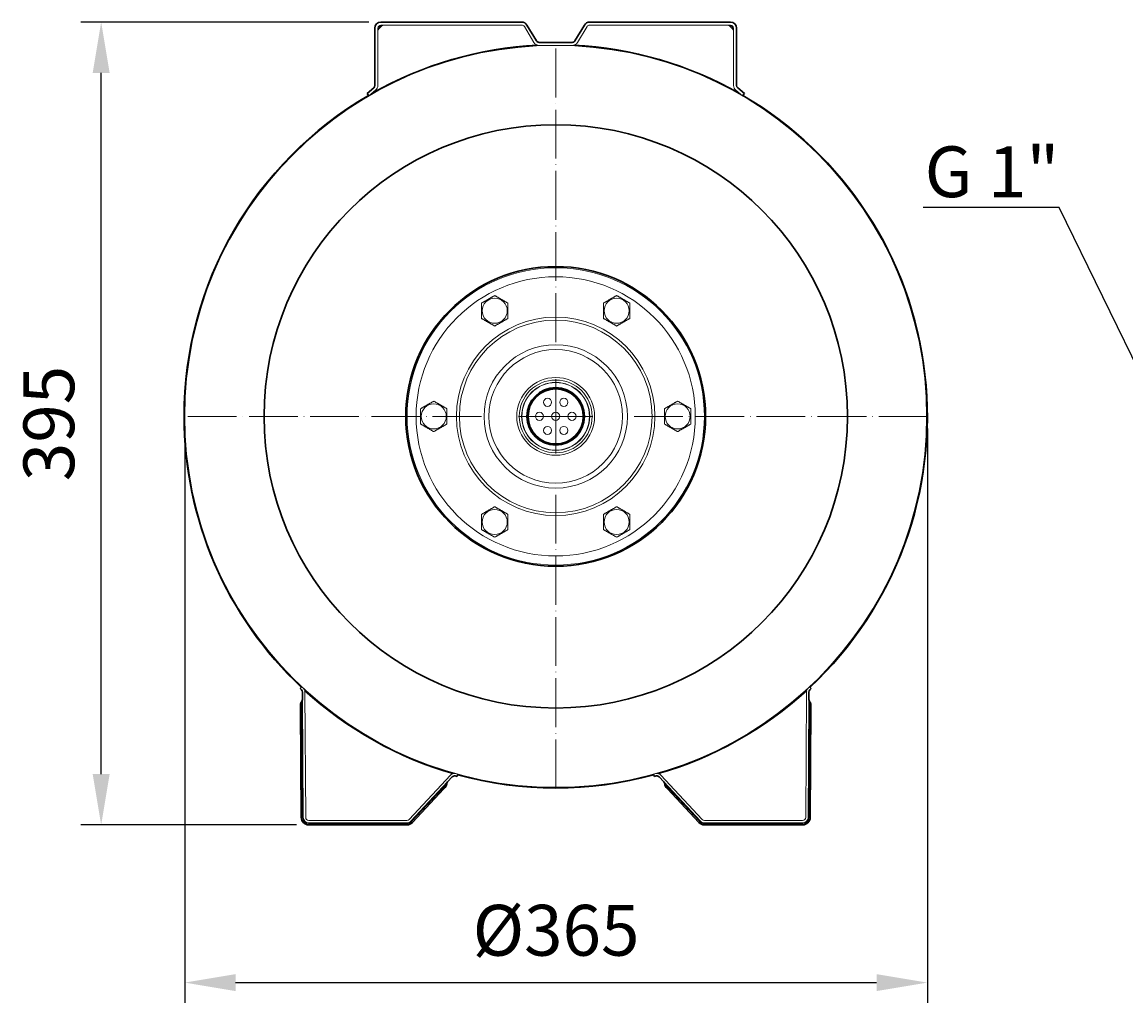
# Model space of a CAD drawing. Units: millimetres. Extents: x 332 to 11158, y 129 to 2241.
# Drawn here: x 1864 to 2407, y 206 to 689 of the extents above; entities that cross this region are included whole.
import ezdxf
from ezdxf import colors
from ezdxf.entities.mleader import LeaderData, LeaderLine
from ezdxf.math import Vec2, Vec3

# ---------------------------------------------------------------- set-up
doc = ezdxf.new("R2010")
doc.units = ezdxf.units.MM
doc.linetypes.add('ACAD_ISO04W100', pattern=[30, 24, -3, 0, -3])
doc.layers.get('0').update_dxf_attribs({"color": 220})
for name, color, linetype, lineweight in [('Осевая', 1, 'ACAD_ISO04W100', 15), ('Основная толстая', 7, 'Continuous', 30), ('Основная тонкая', 7, 'Continuous', 15), ('Размеры', 7, 'Continuous', 18)]:
    doc.layers.add(name, color=color, linetype=linetype, lineweight=lineweight)
doc.styles.add('VALтекст', font='isocpeur.ttf', dxfattribs={"height": 2.5})
doc.dimstyles.new('VALразмер1', dxfattribs={"dimtxt": 2.5, "dimasz": 2.5, "dimexe": 1, "dimexo": 0.6, "dimgap": 1, "dimtad": 1, "dimdec": 1, "dimdsep": 46, "dimtxsty": 'VALтекст', "dimcen": 2.5, "dimclrt": 256, "dimadec": 0, "dimazin": 0, "dimtfac": 1, "dimtdec": 1, "dimtmove": 0, "dimatfit": 3, "dimfxl": 1, "dimarcsym": 0})

# ---------------------------------------------------------------- blocks, each defined once
blk = doc.blocks.new('*U246')
at = {"layer": 'Осевая', "color": 0, "transparency": 16777216}
for p, q in [((0, 36.57), (0, 182.96)), ((-182.96, 0), (-36.57, 0)), ((36.57, 0), (182.96, 0)), ((0, -182.96), (0, -36.57))]:
    blk.add_line(p, q, dxfattribs=at)
at = {"layer": 'Осевая', "color": 0, "linetype": 'Continuous', "transparency": 16777216}
for p, q in [((0, -18.28), (0, 18.28)), ((-18.28, 0), (18.28, 0))]:
    blk.add_line(p, q, dxfattribs=at)
blk = doc.blocks.new('*D247')
at = {"layer": 'Defpoints', "color": 0}
for p in [(1944.18, 495.03, 94.47), (2309.52, 495.03, 94.47), (2309.52, 216.45)]:
    blk.add_point(p, dxfattribs=at)
at = {"layer": 'Размеры', "color": 0, "lineweight": -2}
for p, q in [((1944.18, 489.03), (1944.18, 206.45)), ((2309.52, 489.03), (2309.52, 206.45)), ((1969.18, 216.45), (2284.52, 216.45))]:
    blk.add_line(p, q, dxfattribs=at)
at = {"layer": 'Размеры', "color": 0}
for points in [[(1969.18, 220.61), (1969.18, 212.28), (1944.18, 216.45)], [(2284.52, 220.61), (2284.52, 212.28), (2309.52, 216.45)]]:
    blk.add_solid(points, dxfattribs=at)
at = {"layer": 'Размеры', "insert": (2126.85, 238.95), "char_height": 25, "attachment_point": 5, "style": 'VALтекст'}
blk.add_mtext('%%C365', dxfattribs=at)
blk = doc.blocks.new('_Dot')
at = {"color": 0, "linetype": 'ByBlock', "lineweight": -2}
blk.add_line((-0.5, 0), (-1, 0), dxfattribs=at)
at = {"color": 0, "linetype": 'ByBlock', "const_width": 0.5}
blk.add_lwpolyline([(-0.25, 0, 1), (0.25, 0, 1)], format="xyb", close=True, dxfattribs=at)
blk = doc.blocks.new('*D251')
at = {"layer": 'Defpoints', "color": 0}
for p in [(1903.06, 689.03), (2040.68, 689.03, 94.47), (2005.18, 294.03, 94.47)]:
    blk.add_point(p, dxfattribs=at)
at = {"layer": 'Размеры', "color": 0, "lineweight": -2}
for p, q in [((2034.68, 689.03), (1893.06, 689.03)), ((1903.06, 319.03), (1903.06, 664.03)), ((1999.18, 294.03), (1893.06, 294.03))]:
    blk.add_line(p, q, dxfattribs=at)
at = {"layer": 'Размеры', "color": 0}
for points in [[(1898.89, 664.03), (1907.23, 664.03), (1903.06, 689.03)], [(1898.89, 319.03), (1907.23, 319.03), (1903.06, 294.03)]]:
    blk.add_solid(points, dxfattribs=at)
at = {"layer": 'Размеры', "insert": (1880.56, 491.53), "char_height": 25, "attachment_point": 5, "rotation": 90, "style": 'VALтекст'}
blk.add_mtext('395', dxfattribs=at)

msp = doc.modelspace()

# ---------------------------------------------------------------- linework, layer by layer
at = {"layer": 'Основная толстая', "extrusion": (-2.22045e-16, 1, -2.22045e-16)}
for p, q in [((2037.68, 657.79, -10.22), (2037.68, 686.03, -10.22)), ((2040.68, 689.03, -10.22), (2109.98, 689.03, -10.22)), ((2112.56, 687.58, -10.22), (2117.24, 679.76, -10.22)), ((2136.12, 679.76, -10.22), (2140.81, 687.58, -10.22)), ((2143.38, 689.03, -10.22), (2212.68, 689.03, -10.22)), ((2215.68, 686.03, -10.22), (2215.68, 657.79, -10.22)), ((2118.53, 679.03, -10.22), (2134.83, 679.03, -10.22)), ((2033.85, 653.87, -10.22), (2037.15, 656.64, -10.22)), ((2034.82, 652.73, -10.22), (2033.85, 653.87, -10.22)), ((2216.22, 656.64, -10.22), (2219.51, 653.87, -10.22)), ((2219.51, 653.87, -10.22), (2218.55, 652.73, -10.22)), ((2001.75, 361.99, -10.22), (2000.93, 361.16, -10.22)), ((2000.93, 361.16, -10.22), (2001.64, 360.45, -10.22)), ((2002.09, 359.4, -10.22), (2002.11, 355.74, -10.22)), ((2251.27, 359.4, -10.22), (2251.25, 355.74, -10.22)), ((2251.61, 361.99, -10.22), (2252.43, 361.16, -10.22)), ((2252.43, 361.16, -10.22), (2251.72, 360.45, -10.22)), ((2001.13, 353.01, -10.22), (2001.14, 352.01, -10.22)), ((2252.23, 353.01, -10.22), (2252.23, 352.01, -10.22)), ((2001.48, 297.71, -10.22), (2001.14, 352.01, -10.22)), ((2251.88, 297.71, -10.22), (2252.23, 352.01, -10.22)), ((2073.45, 315.16, -10.22), (2075.8, 317.67, -10.22)), ((2078.19, 317.89, -10.22), (2077.24, 318.11, -10.22)), ((2078.19, 317.89, -10.22), (2078.45, 319.02, -10.22)), ((2175.17, 317.89, -10.22), (2174.91, 319.02, -10.22)), ((2175.17, 317.89, -10.22), (2176.13, 318.11, -10.22)), ((2179.91, 315.16, -10.22), (2177.56, 317.67, -10.22)), ((2071.64, 311.75, -10.22), (2056.2, 295.21, -10.22)), ((2072.33, 312.49, -10.22), (2071.64, 311.75, -10.22)), ((2181.04, 312.49, -10.22), (2181.72, 311.75, -10.22)), ((2181.72, 311.75, -10.22), (2197.16, 295.21, -10.22)), ((2005.18, 294.03, -10.22), (2053.49, 294.03, -10.22)), ((2248.18, 294.03, -10.22), (2199.87, 294.03, -10.22))]:
    msp.add_line(p, q, dxfattribs=at)
at = {"layer": 'Основная толстая', "extrusion": (4.93038e-32, -2.22045e-16, -1)}
for radius in [143.5, 14.13]:
    msp.add_circle((-2126.68, 495.03, 10.22), radius, dxfattribs=at)
at = {"layer": 'Основная толстая'}
for radius in [73.75, 13.55]:
    msp.add_circle((2126.68, 495.03, -10.22), radius, dxfattribs=at)
at = {"layer": 'Основная толстая', "extrusion": (4.93038e-32, -2.22045e-16, -1)}
for centre, radius, start, end in [((-2040.68, 686.03, 10.22), 3, 0, 90), ((-2109.98, 686.03, 10.22), 3, 90, 149.0362), ((-2143.38, 686.03, 10.22), 3, 30.9638, 90), ((-2212.68, 686.03, 10.22), 3, 90, 180), ((-2126.68, 495.03, 10.22), 182.84, 60.3716, 87.1852), ((-2126.68, 495.03, 10.22), 182.84, 92.8148, 119.6284), ((-2126.68, 495.03, 10.22), 182.84, 0, 59.7582), ((-2126.68, 495.03, 10.22), 182.84, 120.2418, 226.7985), ((-2126.68, 495.03, 10.22), 182.84, 313.2015, 0), ((-2000.59, 359.39, 10.22), 1.5, 134.6361, 179.6361), ((-2126.68, 495.03, 10.22), 182.84, 286.0004, 312.5026), ((-2126.68, 495.03, 10.22), 182.84, 227.4974, 253.9996), ((-2003.83, 353.03, 10.22), 2.7, 359.6361, 40.0036), ((-2000.61, 355.73, 10.22), 1.5, 179.6361, 220.0036), ((-2252.75, 355.73, 10.22), 1.5, 319.9964, 0.3639), ((-2249.53, 353.03, 10.22), 2.7, 139.9964, 180.3639), ((-2074.55, 314.13, 10.22), 1.5, 2.6598, 43.0274), ((-2126.68, 495.03, 10.22), 182.84, 254.681, 285.319), ((-2176.47, 316.65, 10.22), 1.5, 76.9726, 136.9726), ((-2178.82, 314.13, 10.22), 1.5, 136.9726, 177.3402), ((-2070.35, 314.33, 10.22), 2.7, 182.6598, 223.0274), ((-2183.01, 314.33, 10.22), 2.7, 316.9726, 357.3402), ((-2053.49, 297.73, 10.22), 3.7, 223.0274, 270), ((-2248.18, 297.73, 10.22), 3.7, 180.3639, 270)]:
    msp.add_arc(centre, radius, start, end, dxfattribs=at)
at = {"layer": 'Основная толстая'}
for centre, radius, start, end in [((2118.53, 680.53, -10.22), 1.5, 210.9638, 270), ((2134.83, 680.53, -10.22), 1.5, 270, 329.0362), ((2036.18, 657.79, -10.22), 1.5, 310, 0), ((2217.18, 657.79, -10.22), 1.5, 180, 230), ((2252.77, 359.39, -10.22), 1.5, 134.6361, 179.6361), ((2076.9, 316.65, -10.22), 1.5, 76.9726, 136.9726), ((2005.18, 297.73, -10.22), 3.7, 180.3639, 270), ((2199.87, 297.73, -10.22), 3.7, 223.0274, 270)]:
    msp.add_arc(centre, radius, start, end, dxfattribs=at)
at = {"layer": 'Основная тонкая', "extrusion": (-2.22045e-16, 1, -2.22045e-16)}
for p, q in [((2039.18, 686.03, -10.22), (2039.18, 657.79, -10.22)), ((2041.03, 687.09, -10.22), (2039.62, 685.68, -10.22)), ((2109.98, 687.53, -10.22), (2040.68, 687.53, -10.22)), ((2115.96, 678.99, -10.22), (2111.27, 686.8, -10.22)), ((2142.09, 686.8, -10.22), (2137.4, 678.99, -10.22)), ((2212.68, 687.53, -10.22), (2143.38, 687.53, -10.22)), ((2213.74, 685.68, -10.22), (2212.33, 687.09, -10.22)), ((2214.18, 657.79, -10.22), (2214.18, 686.03, -10.22)), ((2126.68, 677.53, -10.22), (2118.53, 677.53, -10.22)), ((2134.83, 677.53, -10.22), (2126.68, 677.53, -10.22)), ((2038.11, 655.49, -10.22), (2034.82, 652.73, -10.22)), ((2218.55, 652.73, -10.22), (2215.25, 655.49, -10.22)), ((2002.49, 361.31, -10.22), (2002.46, 361.34, -10.22)), ((2003.68, 297.72, -10.22), (2003.29, 359.4, -10.22)), ((2249.68, 297.72, -10.22), (2250.07, 359.4, -10.22)), ((2250.88, 361.31, -10.22), (2250.91, 361.34, -10.22)), ((2001.76, 354.76, -10.22), (2001.78, 352.01, -10.22)), ((2002.11, 355.74, -10.22), (2002.48, 297.72, -10.22)), ((2251.25, 355.74, -10.22), (2250.88, 297.72, -10.22)), ((2251.6, 354.76, -10.22), (2251.58, 352.01, -10.22)), ((2001.14, 352.01, -10.22), (2001.78, 352.01, -10.22)), ((2002.12, 297.71, -10.22), (2001.78, 352.01, -10.22)), ((2251.24, 297.71, -10.22), (2251.58, 352.01, -10.22)), ((2252.23, 352.01, -10.22), (2251.58, 352.01, -10.22)), ((2074.92, 318.49, -10.22), (2054.59, 296.71, -10.22)), ((2055.47, 295.89, -10.22), (2073.45, 315.16, -10.22)), ((2077.51, 319.28, -10.22), (2077.56, 319.27, -10.22)), ((2175.86, 319.28, -10.22), (2175.8, 319.27, -10.22)), ((2178.44, 318.49, -10.22), (2198.77, 296.71, -10.22)), ((2197.89, 295.89, -10.22), (2179.91, 315.16, -10.22)), ((2055.73, 295.65, -10.22), (2071.17, 312.19, -10.22)), ((2070.91, 312.44, -10.22), (2071.17, 312.19, -10.22)), ((2073.05, 314.2, -10.22), (2071.17, 312.19, -10.22)), ((2071.64, 311.75, -10.22), (2071.17, 312.19, -10.22)), ((2180.31, 314.2, -10.22), (2182.19, 312.19, -10.22)), ((2181.72, 311.75, -10.22), (2182.19, 312.19, -10.22)), ((2182.45, 312.44, -10.22), (2182.19, 312.19, -10.22)), ((2197.63, 295.65, -10.22), (2182.19, 312.19, -10.22)), ((2002.12, 297.71, -10.22), (2001.48, 297.71, -10.22)), ((2053.49, 296.23, -10.22), (2005.18, 296.23, -10.22)), ((2005.18, 295.03, -10.22), (2053.49, 295.03, -10.22)), ((2005.18, 295.03, -10.22), (2005.18, 294.68, -10.22)), ((2005.18, 294.03, -10.22), (2005.18, 294.68, -10.22)), ((2053.49, 294.68, -10.22), (2005.18, 294.68, -10.22)), ((2053.49, 295.03, -10.22), (2053.49, 294.68, -10.22)), ((2053.49, 294.03, -10.22), (2053.49, 294.68, -10.22)), ((2055.47, 295.89, -10.22), (2055.73, 295.65, -10.22)), ((2056.2, 295.21, -10.22), (2055.73, 295.65, -10.22)), ((2197.16, 295.21, -10.22), (2197.63, 295.65, -10.22)), ((2197.89, 295.89, -10.22), (2197.63, 295.65, -10.22)), ((2199.87, 296.23, -10.22), (2248.18, 296.23, -10.22)), ((2248.18, 295.03, -10.22), (2199.87, 295.03, -10.22)), ((2199.87, 295.03, -10.22), (2199.87, 294.68, -10.22)), ((2199.87, 294.68, -10.22), (2248.18, 294.68, -10.22)), ((2199.87, 294.03, -10.22), (2199.87, 294.68, -10.22)), ((2248.18, 295.03, -10.22), (2248.18, 294.68, -10.22)), ((2248.18, 294.03, -10.22), (2248.18, 294.68, -10.22)), ((2251.24, 297.71, -10.22), (2251.88, 297.71, -10.22))]:
    msp.add_line(p, q, dxfattribs=at)
at = {"layer": 'Основная тонкая', "extrusion": (4.93038e-32, -2.22045e-16, -1)}
for centre, radius in [((-2126.68, 495.03, 10.22), 182.5), ((-2126.68, 495.03, 10.22), 17.9), ((-2122.68, 501.96, 10.22), 2), ((-2130.68, 501.96, 10.22), 2), ((-2118.68, 495.03, 10.22), 2), ((-2126.68, 495.03, 10.22), 2), ((-2134.68, 495.03, 10.22), 2), ((-2122.68, 488.11, 10.22), 2), ((-2130.68, 488.11, 10.22), 2)]:
    msp.add_circle(centre, radius, dxfattribs=at)
at = {"layer": 'Основная тонкая'}
for centre, radius in [((2126.68, 495.03, -10.22), 73.15), ((2126.68, 495.03, -10.22), 68.67), ((2096.68, 546.99, -10.22), 6.17), ((2156.68, 546.99, -10.22), 6.17), ((2126.68, 495.03, -10.22), 48.83), ((2126.68, 495.03, -10.22), 47.4), ((2126.68, 495.03, -10.22), 35.27), ((2126.68, 495.03, -10.22), 32.84), ((2126.68, 495.03, -10.22), 19.14), ((2126.68, 495.03, -10.22), 16.75), ((2126.68, 495.03, -10.22), 16.63), ((2066.68, 495.03, -10.22), 6.17), ((2186.68, 495.03, -10.22), 6.17), ((2096.68, 443.07, -10.22), 6.17), ((2156.68, 443.07, -10.22), 6.17)]:
    msp.add_circle(centre, radius, dxfattribs=at)
for centre, radius, start, end in [((2040.68, 686.03, -10.22), 1.5, 90, 180), ((2040.68, 684.62, -10.22), 1.5, 135, 180), ((2109.98, 686.03, -10.22), 1.5, 30.9638, 90), ((2143.38, 686.03, -10.22), 1.5, 90, 149.0362), ((2211.27, 686.03, -10.22), 1.5, 45, 90), ((2212.68, 686.03, -10.22), 1.5, 0, 90), ((2000.59, 359.39, -10.22), 2.7, 0.3639, 45.3639), ((2176.47, 316.65, -10.22), 2.7, 43.0274, 103.0274), ((2005.18, 297.73, -10.22), 2.7, 180.3639, 270), ((2199.87, 297.73, -10.22), 3.06, 223.0274, 270), ((2199.87, 297.73, -10.22), 2.7, 223.0274, 270), ((2199.87, 297.73, -10.22), 1.5, 223.0274, 270), ((2248.18, 297.73, -10.22), 1.5, 270, 359.6361), ((2248.18, 297.73, -10.22), 3.06, 270, 359.6361)]:
    msp.add_arc(centre, radius, start, end, dxfattribs=at)
at = {"layer": 'Основная тонкая', "extrusion": (4.93038e-32, -2.22045e-16, -1)}
for centre, radius, start, end in [((-2042.1, 686.03, 10.22), 1.5, 45, 90), ((-2212.68, 684.62, 10.22), 1.5, 135, 180), ((-2118.53, 680.53, 10.22), 3, 270, 329.0362), ((-2134.83, 680.53, 10.22), 3, 210.9638, 270), ((-2036.18, 657.79, 10.22), 3, 180, 230), ((-2217.18, 657.79, 10.22), 3, 310, 0), ((-2252.77, 359.39, 10.22), 2.7, 0.3639, 45.3639), ((-2076.9, 316.65, 10.22), 2.7, 43.0274, 103.0274), ((-2005.18, 297.73, 10.22), 3.06, 270, 359.6361), ((-2005.18, 297.73, 10.22), 1.5, 270, 359.6361), ((-2053.49, 297.73, 10.22), 1.5, 223.0274, 270), ((-2053.49, 297.73, 10.22), 2.7, 223.0274, 270), ((-2053.49, 297.73, 10.22), 3.06, 223.0274, 270), ((-2248.18, 297.73, 10.22), 2.7, 180.3639, 270)]:
    msp.add_arc(centre, radius, start, end, dxfattribs=at)
at = {"layer": 'Основная тонкая'}
for centre, major_axis, start_param, end_param in [((2040.68, 686.03, -10.22), (-1.5, 0), -0.988466, 0), ((2040.68, 686.03, -10.22), (0, 1.5), 0, 0.988466), ((2212.68, 686.03, -10.22), (0, 1.5), -0.988466, 0), ((2212.68, 686.03, -10.22), (1.5, 0), 0, 0.988466)]:
    msp.add_ellipse(centre, major_axis=major_axis, ratio=0.658505, start_param=start_param, end_param=end_param, dxfattribs=at)
for points, knots in [([(2039.62, 685.68, -10.22), (2039.62, 685.68, -10.22), (2039.62, 685.69, -10.22), (2039.64, 685.77, -10.22), (2039.66, 685.86, -10.22), (2039.72, 686.18, -10.22), (2039.78, 686.47, -10.22), (2039.85, 686.84, -10.22), (2039.85, 686.85, -10.22), (2039.86, 686.86, -10.22)], [0, 0, 0, 0, 0.1303022, 0.1303022, 0.3387857, 0.3387857, 0.6723594, 0.6723594, 0.6796738, 0.6796738, 0.6796738, 0.6796738]), ([(2039.86, 686.86, -10.22), (2040.13, 686.91, -10.22), (2040.36, 686.96, -10.22), (2040.74, 687.04, -10.22), (2040.88, 687.06, -10.22), (2041.01, 687.09, -10.22), (2041.03, 687.09, -10.22), (2041.03, 687.09, -10.22)], [-0.6796738, -0.6796738, -0.6796738, -0.6796738, -0.4326662, -0.4326662, -0.1664101, -0.1664101, 0, 0, 0, 0]), ([(2212.33, 687.09, -10.22), (2212.33, 687.09, -10.22), (2212.34, 687.09, -10.22), (2212.42, 687.08, -10.22), (2212.51, 687.06, -10.22), (2212.83, 686.99, -10.22), (2213.11, 686.94, -10.22), (2213.49, 686.86, -10.22), (2213.5, 686.86, -10.22), (2213.51, 686.86, -10.22)], [0, 0, 0, 0, 0.1303022, 0.1303022, 0.3387857, 0.3387857, 0.6723594, 0.6723594, 0.6796738, 0.6796738, 0.6796738, 0.6796738]), ([(2213.51, 686.86, -10.22), (2213.56, 686.58, -10.22), (2213.61, 686.35, -10.22), (2213.68, 685.97, -10.22), (2213.71, 685.83, -10.22), (2213.74, 685.7, -10.22), (2213.74, 685.68, -10.22), (2213.74, 685.68, -10.22)], [-0.6796738, -0.6796738, -0.6796738, -0.6796738, -0.4326662, -0.4326662, -0.1664101, -0.1664101, 0, 0, 0, 0])]:
    msp.add_open_spline(points, degree=3, knots=knots, dxfattribs=at)
for points, weights in [([(2090.18, 550.74, -10.22), (2093.43, 552.62, -10.22), (2096.68, 554.49, -10.22)], [1.16452272177, 1.34519735857, 1.16483847852]), ([(2096.68, 554.49, -10.22), (2099.93, 552.62, -10.22), (2103.18, 550.74, -10.22)], [1.16483847852, 1.34519735857, 1.16452272177]), ([(2150.17, 550.74, -10.22), (2153.43, 552.62, -10.22), (2156.67, 554.5, -10.22)], [1.16381538588, 1.34422186946, 1.16444557092]), ([(2156.67, 554.5, -10.22), (2159.93, 552.62, -10.22), (2163.17, 550.74, -10.22)], [1.16452272177, 1.34519735857, 1.16483847852]), ([(2090.18, 543.23, -10.22), (2090.18, 546.99, -10.22), (2090.18, 550.74, -10.22)], [1.16381538588, 1.34422186946, 1.16444557092]), ([(2103.18, 550.74, -10.22), (2103.18, 546.99, -10.22), (2103.18, 543.23, -10.22)], [1.16444557092, 1.34422186946, 1.16381538588]), ([(2150.17, 543.24, -10.22), (2150.17, 546.99, -10.22), (2150.17, 550.74, -10.22)], [1.16342421376, 1.34324921317, 1.16373864427]), ([(2163.17, 550.74, -10.22), (2163.17, 546.99, -10.22), (2163.17, 543.24, -10.22)], [1.16483847852, 1.34519735857, 1.16452272177]), ([(2096.68, 539.48, -10.22), (2093.43, 541.36, -10.22), (2090.18, 543.23, -10.22)], [1.16342421376, 1.34324921317, 1.16373864427]), ([(2103.18, 543.23, -10.22), (2099.93, 541.36, -10.22), (2096.68, 539.48, -10.22)], [1.16373864427, 1.34324921317, 1.16342421376]), ([(2156.67, 539.49, -10.22), (2153.43, 541.36, -10.22), (2150.17, 543.24, -10.22)], [1.16373864427, 1.34324921317, 1.16342421376]), ([(2163.17, 543.24, -10.22), (2159.93, 541.36, -10.22), (2156.67, 539.49, -10.22)], [1.16444557092, 1.34422186946, 1.16381538588]), ([(2060.19, 498.78, -10.22), (2063.44, 500.66, -10.22), (2066.69, 502.53, -10.22)], [1.16483847852, 1.34519735857, 1.16452272177]), ([(2066.69, 502.53, -10.22), (2069.94, 500.66, -10.22), (2073.19, 498.78, -10.22)], [1.16444557092, 1.34422186946, 1.16381538588]), ([(2180.17, 498.79, -10.22), (2183.43, 500.67, -10.22), (2186.67, 502.54, -10.22)], [1.16342421376, 1.34324921317, 1.16373864427]), ([(2186.67, 502.54, -10.22), (2189.93, 500.67, -10.22), (2193.17, 498.79, -10.22)], [1.16381538588, 1.34422186946, 1.16444557092]), ([(2060.19, 491.28, -10.22), (2060.19, 495.03, -10.22), (2060.19, 498.78, -10.22)], [1.16452272177, 1.34519735857, 1.16483847852]), ([(2073.19, 498.78, -10.22), (2073.19, 495.03, -10.22), (2073.19, 491.28, -10.22)], [1.16373864427, 1.34324921317, 1.16342421376]), ([(2180.17, 491.28, -10.22), (2180.17, 495.04, -10.22), (2180.17, 498.79, -10.22)], [1.16373864427, 1.34324921317, 1.16342421376]), ([(2193.17, 498.79, -10.22), (2193.17, 495.04, -10.22), (2193.17, 491.28, -10.22)], [1.16452272177, 1.34519735857, 1.16483847852]), ([(2066.69, 487.52, -10.22), (2063.44, 489.4, -10.22), (2060.19, 491.28, -10.22)], [1.16381538588, 1.34422186946, 1.16444557092]), ([(2073.19, 491.28, -10.22), (2069.94, 489.4, -10.22), (2066.69, 487.52, -10.22)], [1.16342421376, 1.34324921317, 1.16373864427]), ([(2186.67, 487.53, -10.22), (2183.43, 489.41, -10.22), (2180.17, 491.28, -10.22)], [1.16444557092, 1.34422186946, 1.16381538588]), ([(2193.17, 491.28, -10.22), (2189.93, 489.41, -10.22), (2186.67, 487.53, -10.22)], [1.16483847852, 1.34519735857, 1.16452272177]), ([(2090.19, 446.83, -10.22), (2093.44, 448.7, -10.22), (2096.69, 450.58, -10.22)], [1.16444557092, 1.34422186946, 1.16381538588]), ([(2090.19, 439.32, -10.22), (2090.19, 443.07, -10.22), (2090.19, 446.83, -10.22)], [1.16483847852, 1.34519735857, 1.16452272177]), ([(2096.69, 450.58, -10.22), (2099.94, 448.71, -10.22), (2103.19, 446.83, -10.22)], [1.16373864427, 1.34324921317, 1.16342421376]), ([(2103.19, 446.83, -10.22), (2103.19, 443.07, -10.22), (2103.19, 439.32, -10.22)], [1.16342421376, 1.34324921317, 1.16373864427]), ([(2150.18, 446.83, -10.22), (2153.43, 448.71, -10.22), (2156.68, 450.58, -10.22)], [1.16373864427, 1.34324921317, 1.16342421376]), ([(2150.18, 439.33, -10.22), (2150.18, 443.08, -10.22), (2150.18, 446.83, -10.22)], [1.16444557092, 1.34422186946, 1.16381538588]), ([(2156.68, 450.58, -10.22), (2159.93, 448.71, -10.22), (2163.18, 446.83, -10.22)], [1.16342421376, 1.34324921317, 1.16373864427]), ([(2163.18, 446.83, -10.22), (2163.18, 443.08, -10.22), (2163.18, 439.33, -10.22)], [1.16381538588, 1.34422186946, 1.16444557092]), ([(2096.69, 435.57, -10.22), (2093.44, 437.45, -10.22), (2090.19, 439.32, -10.22)], [1.16452272177, 1.34519735857, 1.16483847852]), ([(2103.19, 439.32, -10.22), (2099.94, 437.45, -10.22), (2096.69, 435.57, -10.22)], [1.16381538588, 1.34422186946, 1.16444557092]), ([(2156.68, 435.57, -10.22), (2153.43, 437.45, -10.22), (2150.18, 439.33, -10.22)], [1.16483847852, 1.34519735857, 1.16452272177]), ([(2163.18, 439.33, -10.22), (2159.93, 437.45, -10.22), (2156.68, 435.57, -10.22)], [1.16452272177, 1.34519735857, 1.16483847852])]:
    msp.add_rational_spline(points, weights, degree=2, dxfattribs=at)

# ---------------------------------------------------------------- block references
at = {"layer": 'Осевая', "extrusion": (0, -2.23457e-16, -1)}
msp.add_blockref('*U246', (-2126.68, 495.03, 10.22), dxfattribs=at)

# ---------------------------------------------------------------- dimensions: what is measured, and where the dimension line sits
at = {"layer": 'Размеры'}
dim = msp.add_linear_dim(base=(1903.06, 689.03, -104.69), p1=(2005.18, 294.03, -10.22), p2=(2040.68, 689.03, -10.22), angle=90, dimstyle='VALразмер1', dxfattribs=at)
dim.commit()
dim.dimension.update_dxf_attribs({"geometry": '*D251', "text_midpoint": (1880.56, 491.53, -104.69)})
dim = msp.add_linear_dim(base=(2309.52, 216.45, -104.69), p1=(1944.18, 495.03, -10.22), p2=(2309.52, 495.03, -10.22), text='%%C365', dimstyle='VALразмер1', dxfattribs=at)
dim.commit()
dim.dimension.update_dxf_attribs({"geometry": '*D247', "text_midpoint": (2126.85, 238.95, -104.69)})

# ---------------------------------------------------------------- leaders
ml = msp.add_multileader_mtext('Standard', dxfattribs=at)
ml.set_content('\\A1;G 1"', color=256, style='VALтекст')
ml.set_leader_properties()
ml.set_arrow_properties(name='DOT')
ml.build(insert=Vec2(0, 0))
ml.multileader.update_dxf_attribs({"has_dogleg": 0, "text_left_attachment_type": 6, "text_right_attachment_type": 6, "text_top_attachment_type": 10, "dogleg_length": 0, "arrow_head_size": 2.5, "scale": 10})
ctx = ml.context
ctx.base_point, ctx.scale, ctx.char_height, ctx.arrow_head_size, ctx.landing_gap_size, ctx.plane_origin = Vec3(2316.94, 597.88, -168.48), 10, 25, 2.5, 0, Vec3(2417.27, 529.6, -168.48)
ctx.left_attachment, ctx.right_attachment, ctx.text_align_type = 6, 6, 2
notes = []
notes.append((ctx, [(0, (1, 1, 0), (2374.44, 597.88, -168.48), (-1, 0), 0, [(0, [(2418.36, 507.73, -168.48)], 0, [])])]))
ctx.mtext.insert, ctx.mtext.alignment, ctx.mtext.flow_direction = Vec3(2374.44, 627.88, -168.48), 3, 5
for ctx, leaders in notes:
    for number, flags, end, landing, length, lines in leaders:
        leader = LeaderData()
        leader.index, (leader.has_last_leader_line, leader.has_dogleg_vector, leader.attachment_direction) = number, flags
        leader.last_leader_point, leader.dogleg_vector, leader.dogleg_length = Vec3(end), Vec3(landing), length
        for number, points, colour, breaks in lines:
            line = LeaderLine()
            line.index, line.vertices, line.color, line.breaks = number, Vec3.list(points), colors.encode_raw_color(colour), breaks
            leader.lines.append(line)
        ctx.leaders.append(leader)

doc.saveas('drawing.dxf')
